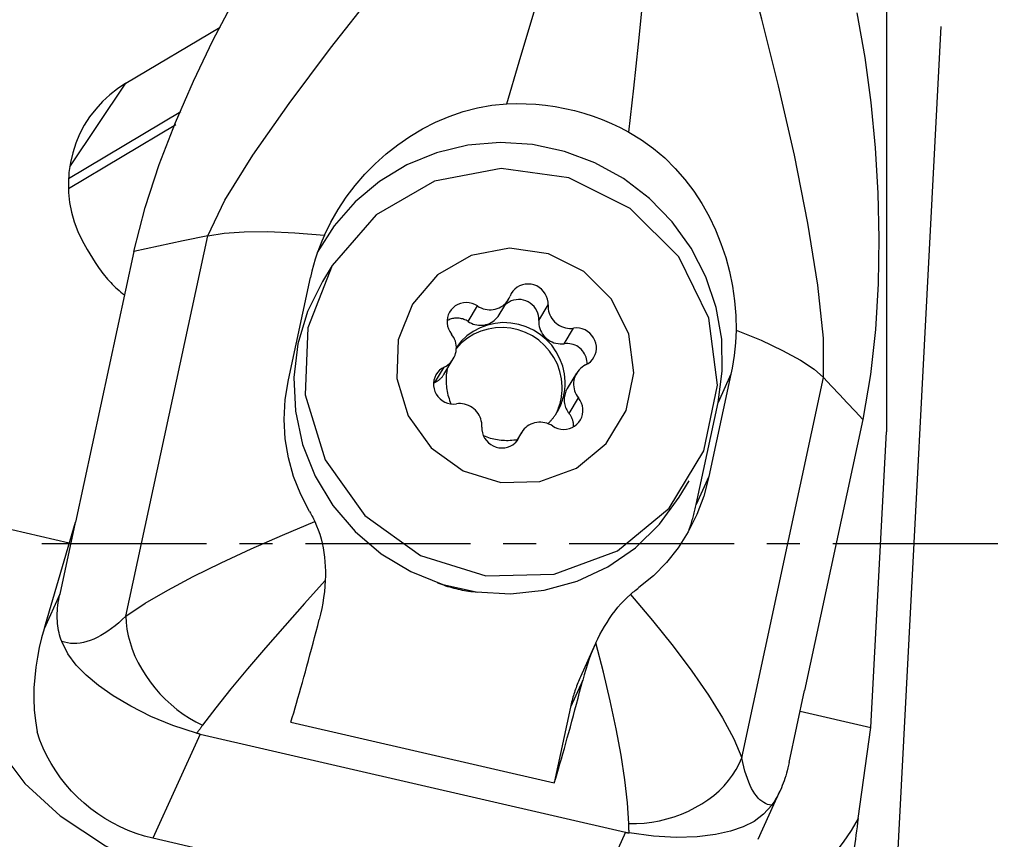
# Model space of a CAD drawing. Extents: x -50 to 188, y -49 to 61.
# Drawn here: x 121 to 140, y -6 to 10 of the extents above; entities that cross this region are included whole.
import ezdxf

# ---------------------------------------------------------------- set-up
doc = ezdxf.new("R2010")
doc.units = 0
doc.header["$MEASUREMENT"] = 0
doc.linetypes.add('CENTER', pattern=[5.059896, 3.162435, -0.632487, 0.632487, -0.632487])
doc.layers.get('0').update_dxf_attribs({"linetype": 'CONTINUOUS'})
for name, color, linetype in [('1', 4, 'CONTINUOUS'), ('2', 7, 'CONTINUOUS'), ('SK4', 2, 'CENTER')]:
    doc.layers.add(name, color=color, linetype=linetype)
doc.styles.add('SANDVIK_STYLE', font='simplex.shx', dxfattribs={"height": 3})
doc.styles.get("Standard").update_dxf_attribs({"font": 'simplex.shx'})
doc.dimstyles.new('SANDVIK_DIM', dxfattribs={"dimscale": 0, "dimtxt": 4.5, "dimasz": 4.57, "dimexe": 5, "dimexo": 0, "dimgap": 2.3, "dimtad": 1, "dimdsep": 46, "dimtxsty": 'SANDVIK_STYLE', "dimcen": 0.09, "dimclrd": 256, "dimclre": 256, "dimclrt": 256, "dimadec": 0, "dimazin": 0, "dimtfac": 1, "dimtofl": 0, "dimtmove": 2, "dimatfit": 3, "dimfxl": 1, "dimtolj": 1, "dimtzin": 0, "dimarcsym": 0})

# ---------------------------------------------------------------- blocks, each defined once
blk = doc.blocks.new('*D0')
for p, q in [((139.110289, 9.923298), (136.02962, -48.859355)), ((142, 0), (187.516638, 0))]:
    blk.add_line(p, q)
blk.add_arc((138.590231, 0), 46.926407, 267, 0)
for points in [[(185.516638, 0), (185.880893, -3.181613), (185.045019, -3.167479)], [(136.134292, -46.862096), (139.322113, -46.556897), (139.292482, -47.392365)]]:
    blk.add_solid(points)
blk.add_text("93%%d0'", height=4.5, rotation=43.5).set_placement((164.722042, -36.792664))

msp = doc.modelspace()

# ---------------------------------------------------------------- linework, layer by layer
at = {"layer": '1'}
for p, q in [((138.063581, 11.456259), (138.063581, 2.144699)), ((123.47015, 8.835128), (125.276393, 9.914214)), ((122.391044, 7.23101), (123.47015, 8.835128)), ((122.368011, 7.00472), (124.521409, 8.291204)), ((122.366164, 6.811958), (124.424603, 8.041711)), ((123.470381, -1.394011), (125.042474, 5.907838)), ((123.619744, 5.606823), (122.500231, 0.407054)), ((122.723426, 5.643938), (122.881558, 5.390777)), ((127.42955, 5.338407), (127.242155, 5.028292)), ((126.588324, 3.142546), (127.011374, 5.107472)), ((130.034997, 4.260472), (130.214972, 4.558309)), ((130.629843, 4.385186), (130.809818, 4.683023)), ((131.391123, 4.280318), (131.571098, 4.578155)), ((131.880678, 3.834751), (132.060653, 4.132588)), ((129.572707, 3.245427), (129.752682, 3.543264)), ((129.399515, 3.08863), (129.57949, 3.386467)), ((132.11855, 3.269363), (131.938575, 2.971526)), ((135.079595, 3.246475), (134.656545, 1.281549)), ((135.079595, 3.246475), (134.832833, 2.702697)), ((135.286039, -4.119383), (136.858132, 3.182466)), ((131.975305, 2.494504), (132.155281, 2.792341)), ((134.414712, 0.748634), (134.832833, 2.702697)), ((137.613487, 2.379059), (136.493974, -2.82071)), ((131.061414, 2.129604), (130.945097, 1.937113)), ((137.76593, -3.534826), (138.063581, 2.144699)), ((130.96504, 1.958161), (131.030244, 2.066066)), ((134.089151, 0.890824), (134.276546, 1.200939)), ((134.656545, 1.281549), (134.414712, 0.748634)), ((120.610395, 0.422229), (122.382822, 0.013405)), ((122.496624, 0.402274), (121.921401, -1.561857)), ((122.496624, 0.402274), (122.200082, -0.975066)), ((122.496624, 0.402274), (122.500231, 0.407054)), ((122.200082, -0.975066), (121.89904, -1.638457)), ((132.475731, -1.936707), (132.192602, -2.560626)), ((132.235524, -2.625112), (132.001286, -3.141291)), ((136.197959, -4.203783), (136.494501, -2.826444)), ((136.494501, -2.826444), (136.493974, -2.82071)), ((132.001286, -3.141291), (131.69011, -4.595554)), ((136.409314, -3.221912), (137.76593, -3.534826)), ((126.635321, -3.429629), (131.69011, -4.595554)), ((137.522324, -5.279918), (137.76593, -3.534826)), ((124.891967, -3.661631), (123.984816, -5.660677)), ((124.891967, -3.661631), (133.057395, -5.54505)), ((135.600901, -5.680301), (136.027308, -4.740648)), ((132.150244, -7.544096), (123.984816, -5.660677)), ((133.057395, -5.54505), (132.150244, -7.544096))]:
    msp.add_line(p, q, dxfattribs=at)
for points in [[(130.776276, 8.43873, 0), (131.014681, 9.245768, 0), (131.257288, 10.057073, 0), (131.496525, 10.848988, 0), (131.724869, 11.597906, 0), (131.934758, 12.280085, 0), (132.118629, 12.872484, 0), (132.26991, 13.373601, 0), (132.383188, 13.805136, 0), (132.465948, 14.206624, 0), (132.547284, 14.646072, 0), (132.649348, 15.166759, 0)], [(133.121704, 7.897739, 0), (133.218271, 8.737494, 0), (133.30712, 9.584263, 0), (133.386464, 10.413059, 0), (133.455183, 11.198796, 0), (133.512153, 11.916247, 0), (133.556523, 12.540823, 0), (133.594817, 13.068001, 0), (133.641405, 13.514919, 0), (133.703997, 13.921059, 0), (133.778586, 14.362063, 0), (133.858876, 14.887772, 0)], [(125.042474, 5.907838, 0), (125.370759, 6.590592, 0), (125.907889, 7.456319, 0), (126.600122, 8.447652, 0), (127.393382, 9.506618, 0), (128.232562, 10.574557, 0), (129.058891, 11.593838, 0), (129.811633, 12.507227, 0), (130.429226, 13.261463, 0), (130.84344, 13.87077, 0), (131.033308, 14.417499, 0)], [(136.858132, 3.182466, 0), (136.856258, 3.941374, 0), (136.749412, 4.955638, 0), (136.557131, 6.150992, 0), (136.298971, 7.452476, 0), (135.995535, 8.783968, 0), (135.674831, 10.067821, 0), (135.368624, 11.225464, 0), (135.110956, 12.181586, 0), (134.967681, 12.919482, 0), (134.98886, 13.50512, 0)], [(123.619744, 5.606823, 0), (123.840195, 6.451416, 0), (124.110084, 7.27473, 0), (124.421148, 8.080321, 0), (124.765124, 8.871746, 0), (125.135671, 9.65196, 0), (125.538342, 10.419029, 0), (125.97263, 11.171086, 0), (126.436364, 11.906655, 0), (126.927371, 12.624261, 0)], [(137.497593, 10.186158, 0), (137.647096, 9.326139, 0), (137.764825, 8.463035, 0), (137.849481, 7.596722, 0), (137.899766, 6.727074, 0), (137.915881, 5.854228, 0), (137.902796, 4.980572, 0), (137.853747, 4.108602, 0), (137.760167, 3.240653, 0), (137.613487, 2.379059, 0)], [(123.47015, 8.835128, 0), (123.309635, 8.729857, 0), (123.158746, 8.61165, 0), (123.018514, 8.481313, 0), (122.889897, 8.339737, 0), (122.773774, 8.18789, 0), (122.670937, 8.026808, 0), (122.58209, 7.857592, 0), (122.507839, 7.681398, 0), (122.448691, 7.499429, 0), (122.405051, 7.312928, 0), (122.377216, 7.12317, 0), (122.365377, 6.93145, 0), (122.369615, 6.739079, 0), (122.3899, 6.54737, 0), (122.426094, 6.357633, 0), (122.47795, 6.171164, 0), (122.545113, 5.989236, 0), (122.627125, 5.813094, 0), (122.723426, 5.643938, 0)], [(127.278044, 5.915062, 0), (127.401513, 6.167434, 0), (127.541836, 6.41202, 0), (127.697937, 6.647522, 0), (127.868742, 6.872643, 0), (128.053177, 7.086088, 0), (128.250897, 7.287446, 0), (128.461779, 7.476739, 0), (128.684563, 7.652667, 0), (128.917983, 7.813922, 0), (129.16077, 7.959197, 0), (129.41268, 8.087636, 0), (129.673994, 8.198616, 0), (129.942556, 8.290604, 0), (130.216187, 8.362082, 0), (130.494268, 8.411792, 0), (130.776276, 8.43873, 0)], [(130.776276, 8.43873, 0), (130.96231, 8.444563, 0), (131.148969, 8.442276, 0), (131.335687, 8.431902, 0), (131.521928, 8.413467, 0), (131.707625, 8.386975, 0), (131.892385, 8.352512, 0), (132.075647, 8.310187, 0), (132.256515, 8.260207, 0), (132.435215, 8.202526, 0), (132.611618, 8.137236, 0), (132.78519, 8.064541, 0), (132.955397, 7.984641, 0), (133.121704, 7.897739, 0)], [(133.121704, 7.897739, 0), (133.363903, 7.750807, 0), (133.594015, 7.584129, 0), (133.810195, 7.400069, 0), (134.010812, 7.200812, 0), (134.196377, 6.987081, 0), (134.366724, 6.760532, 0), (134.521316, 6.523127, 0), (134.659564, 6.27695, 0), (134.781957, 6.022306, 0), (134.888685, 5.759782, 0), (134.979302, 5.491045, 0), (135.053362, 5.21776, 0), (135.110596, 4.940647, 0), (135.150798, 4.659432, 0), (135.173204, 4.376358, 0), (135.177179, 4.093066, 0)], [(134.832833, 2.702697, 0), (134.914285, 3.308846, 0), (134.901922, 3.922388, 0), (134.796026, 4.529339, 0), (134.59901, 5.115861, 0), (134.315367, 5.668586, 0), (133.95156, 6.174914, 0), (133.515884, 6.623303, 0), (133.01827, 7.003532, 0), (132.470061, 7.306933, 0), (131.883753, 7.526591, 0), (131.272712, 7.657497, 0), (130.650866, 7.69667, 0), (130.032391, 7.643214, 0), (129.431384, 7.49835, 0), (128.861546, 7.265378, 0), (128.335866, 6.94961, 0), (127.866327, 6.558244, 0), (127.463634, 6.1002, 0), (127.136964, 5.585921, 0)], [(127.42955, 5.338407, 0), (126.959407, 4.141319, 0), (126.911201, 2.849775, 0), (127.290156, 1.603734, 0), (128.055205, 0.538222, 0), (129.123443, -0.231294, 0), (130.379111, -0.621426, 0), (131.686138, -0.589897, 0), (132.902886, -0.140124, 0), (133.897503, 0.679154, 0), (134.562205, 1.779154, 0), (134.824963, 3.040675, 0), (134.657302, 4.327012, 0), (134.077391, 5.49877, 0), (133.148073, 6.42897, 0), (131.970053, 7.016811, 0), (130.670988, 7.198592, 0), (129.391652, 6.954614, 0), (128.270681, 6.311315, 0), (127.42955, 5.338407, 0)], [(125.042474, 5.907838, 0), (124.568231, 5.8075, 0), (124.093988, 5.707161, 0), (123.619744, 5.606823, 0)], [(125.042474, 5.907838, 0), (125.352742, 5.955901, 0), (125.737379, 5.982609, 0), (126.192473, 5.985467, 0), (126.709979, 5.963017, 0), (127.278044, 5.915062, 0)], [(127.278044, 5.915062, 0), (127.229217, 5.801863, 0), (127.18392, 5.687938, 0), (127.142183, 5.573288, 0), (127.104032, 5.457914, 0), (127.069495, 5.34182, 0), (127.0386, 5.225005, 0), (127.011374, 5.107472, 0)], [(128.967105, 4.595835, 0), (128.696773, 3.90751, 0), (128.669054, 3.164872, 0), (128.886953, 2.448398, 0), (129.326856, 1.835729, 0), (129.941094, 1.393257, 0), (130.663103, 1.168932, 0), (131.414643, 1.187061, 0), (132.114273, 1.44568, 0), (132.686178, 1.916765, 0), (133.068382, 2.549265, 0), (133.219468, 3.27464, 0), (133.123063, 4.014283, 0), (132.789614, 4.688044, 0), (132.255256, 5.222909, 0), (131.577894, 5.560918, 0), (130.830932, 5.665442, 0), (130.095314, 5.525154, 0), (129.450755, 5.155257, 0), (128.967105, 4.595835, 0)], [(122.881558, 5.390777, 0), (122.905224, 5.353654, 0), (122.929578, 5.31696, 0), (122.95461, 5.280708, 0), (122.980313, 5.244909, 0), (123.006677, 5.209578, 0), (123.033694, 5.174725, 0), (123.061353, 5.140363, 0), (123.089646, 5.106504, 0), (123.118562, 5.07316, 0), (123.148091, 5.040343, 0), (123.178223, 5.008063, 0), (123.208948, 4.976333, 0), (123.240254, 4.945163, 0), (123.272131, 4.914564, 0), (123.304568, 4.884547, 0), (123.337553, 4.855123, 0), (123.371075, 4.826301, 0), (123.405122, 4.798091, 0), (123.439682, 4.770504, 0)], [(127.242032, 5.028088, 0), (126.956413, 4.449866, 0), (126.771969, 3.830995, 0), (126.69373, 3.188354, 0), (126.723831, 2.539472, 0), (126.861451, 1.902048, 0), (127.102835, 1.29347, 0), (127.441399, 0.730336, 0), (127.86791, 0.228008, 0), (128.370732, -0.199814, 0), (128.936152, -0.54146, 0), (129.548746, -0.787611, 0), (130.191806, -0.931553, 0), (130.84779, -0.96936, 0), (131.498806, -0.9, 0), (132.127097, -0.725366, 0), (132.715524, -0.45022, 0), (133.248039, -0.082068, 0), (133.710116, 0.369048, 0), (134.089151, 0.890824, 0)], [(131.571098, 4.578155, 0), (131.570021, 4.633811, 0), (131.56059, 4.688868, 0), (131.543014, 4.742102, 0), (131.517685, 4.79233, 0), (131.485165, 4.838436, 0), (131.446177, 4.879396, 0), (131.401587, 4.9143, 0), (131.352387, 4.942371, 0), (131.299668, 4.962986, 0), (131.244604, 4.975687, 0), (131.188417, 4.980192, 0), (131.132356, 4.9764, 0), (131.077667, 4.964396, 0), (131.025565, 4.944447, 0), (130.977208, 4.916995, 0), (130.933671, 4.882652, 0), (130.89592, 4.842179, 0), (130.864796, 4.796477, 0), (130.840988, 4.746561, 0)], [(130.214972, 4.558309, 0), (130.249203, 4.537664, 0), (130.285175, 4.52025, 0), (130.322571, 4.50622, 0), (130.361059, 4.495699, 0), (130.4003, 4.48878, 0), (130.439945, 4.485524, 0), (130.479645, 4.485959, 0), (130.519047, 4.490083, 0), (130.557804, 4.497858, 0), (130.595573, 4.509215, 0), (130.632019, 4.524055, 0), (130.666819, 4.542246, 0), (130.699667, 4.563626, 0), (130.730272, 4.588007, 0), (130.758362, 4.615174, 0), (130.783689, 4.644885, 0), (130.80603, 4.676878, 0), (130.825186, 4.71087, 0), (130.840988, 4.746561, 0)], [(130.214972, 4.558309, 0), (130.165697, 4.586248, 0), (130.112924, 4.606721, 0), (130.057828, 4.619273, 0), (130.001632, 4.623625, 0), (129.945586, 4.619681, 0), (129.890933, 4.607528, 0), (129.83889, 4.587436, 0), (129.790612, 4.559852, 0), (129.747173, 4.525388, 0), (129.709537, 4.484811, 0), (129.678541, 4.439022, 0), (129.654874, 4.389038, 0), (129.639062, 4.335971, 0), (129.631455, 4.280999, 0), (129.632224, 4.225345, 0), (129.64135, 4.170244, 0), (129.658632, 4.116922, 0), (129.683685, 4.066563, 0), (129.715952, 4.020286, 0)], [(131.391123, 4.280318, 0), (131.390735, 4.327743, 0), (131.384269, 4.374864, 0), (131.371829, 4.420924, 0), (131.353617, 4.465177, 0), (131.329927, 4.50691, 0), (131.30114, 4.545449, 0), (131.267722, 4.580172, 0), (131.230211, 4.61052, 0), (131.189213, 4.636002, 0), (131.145389, 4.656208, 0), (131.099447, 4.67081, 0), (131.052128, 4.679574, 0), (131.004195, 4.682358, 0), (130.956422, 4.679117, 0), (130.909581, 4.669904, 0), (130.864426, 4.654866, 0), (130.821687, 4.634248, 0), (130.782054, 4.608381, 0), (130.746165, 4.577682, 0)], [(131.571098, 4.578155, 0), (131.570764, 4.538897, 0), (131.574163, 4.499702, 0), (131.581265, 4.460918, 0), (131.592008, 4.422887, 0), (131.606296, 4.385946, 0), (131.624002, 4.350421, 0), (131.644971, 4.316627, 0), (131.669017, 4.284863, 0), (131.695926, 4.25541, 0), (131.725462, 4.228529, 0), (131.757362, 4.204456, 0), (131.791345, 4.183406, 0), (131.827109, 4.165564, 0), (131.864339, 4.151088, 0), (131.902705, 4.140107, 0), (131.941867, 4.132717, 0), (131.98148, 4.128984, 0), (132.021192, 4.128941, 0), (132.060653, 4.132588, 0)], [(130.034997, 4.260472, 0), (130.065877, 4.241662, 0), (130.098207, 4.225483, 0), (130.131752, 4.21205, 0), (130.166269, 4.201462, 0), (130.201509, 4.193794, 0), (130.237216, 4.189103, 0), (130.273133, 4.187422, 0), (130.308998, 4.188763, 0), (130.344553, 4.193117, 0), (130.37954, 4.200453, 0), (130.413706, 4.210716, 0), (130.446804, 4.223833, 0), (130.478593, 4.239709, 0), (130.508845, 4.258229, 0), (130.537339, 4.279259, 0), (130.56387, 4.302647, 0), (130.588246, 4.328223, 0), (130.61029, 4.355802, 0), (130.629842, 4.385185, 0)], [(130.034997, 4.260472, 0), (130.015869, 4.272454, 0), (129.99608, 4.283307, 0), (129.9757, 4.292992, 0), (129.954799, 4.301477, 0), (129.933452, 4.308729, 0), (129.911735, 4.314725, 0), (129.889724, 4.319443, 0), (129.867496, 4.322866, 0), (129.84513, 4.324982, 0), (129.822705, 4.325783, 0), (129.800299, 4.325268, 0), (129.777993, 4.323437, 0), (129.755865, 4.320297, 0), (129.733992, 4.315859, 0), (129.712453, 4.310139, 0), (129.691322, 4.303158, 0), (129.670675, 4.294939, 0), (129.650584, 4.285511, 0), (129.63112, 4.274909, 0)], [(131.89808, 3.108477, 0), (131.884782, 3.25804, 0), (131.851614, 3.404972, 0), (131.799157, 3.546686, 0), (131.728335, 3.680688, 0), (131.640395, 3.804619, 0), (131.536884, 3.916299, 0), (131.419623, 4.013762, 0), (131.290678, 4.095293, 0), (131.152316, 4.159456, 0), (131.006973, 4.205124, 0), (130.857207, 4.231492, 0), (130.705653, 4.238095, 0), (130.55498, 4.224819, 0), (130.407837, 4.191895, 0), (130.266816, 4.139905, 0), (130.134397, 4.069763, 0), (130.012912, 3.982703, 0), (129.904498, 3.880257, 0), (129.811063, 3.764229, 0)], [(131.391123, 4.280318, 0), (131.390789, 4.24106, 0), (131.394188, 4.201866, 0), (131.40129, 4.163081, 0), (131.412033, 4.12505, 0), (131.42632, 4.088109, 0), (131.444027, 4.052584, 0), (131.464996, 4.01879, 0), (131.489041, 3.987026, 0), (131.515951, 3.957573, 0), (131.545487, 3.930692, 0), (131.577387, 3.906619, 0), (131.611369, 3.885569, 0), (131.647134, 3.867727, 0), (131.684364, 3.853251, 0), (131.722729, 3.84227, 0), (131.761892, 3.83488, 0), (131.801505, 3.831147, 0), (131.841217, 3.831104, 0), (131.880678, 3.834751, 0)], [(129.57949, 3.386467, 0), (129.614055, 3.40508, 0), (129.646628, 3.426861, 0), (129.676922, 3.451615, 0), (129.704668, 3.479125, 0), (129.72962, 3.509148, 0), (129.751559, 3.541416, 0), (129.77029, 3.575645, 0), (129.785647, 3.611533, 0), (129.797494, 3.648761, 0), (129.805727, 3.687, 0), (129.810273, 3.725912, 0), (129.811091, 3.765153, 0), (129.808174, 3.804375, 0), (129.801549, 3.843232, 0), (129.791273, 3.88138, 0), (129.777438, 3.918481, 0), (129.760166, 3.954207, 0), (129.73961, 3.988243, 0), (129.715952, 4.020286, 0)], [(131.841837, 3.015402, 0), (131.829292, 3.160098, 0), (131.798141, 3.302411, 0), (131.748896, 3.439998, 0), (131.682369, 3.570593, 0), (131.599655, 3.692045, 0), (131.502116, 3.802355, 0), (131.391359, 3.899706, 0), (131.269207, 3.982494, 0), (131.137671, 4.049357, 0), (130.998919, 4.099194, 0), (130.855234, 4.131184, 0), (130.708983, 4.144799, 0), (130.562574, 4.139817, 0), (130.418418, 4.116318, 0), (130.278889, 4.07469, 0), (130.146285, 4.015619, 0), (130.022789, 3.940077, 0), (129.910436, 3.849307, 0), (129.811074, 3.744806, 0)], [(132.291742, 3.42616, 0), (132.339941, 3.453877, 0), (132.383281, 3.48846, 0), (132.420802, 3.529142, 0), (132.451669, 3.575018, 0), (132.475196, 3.625069, 0), (132.49086, 3.678182, 0), (132.498313, 3.733177, 0), (132.49739, 3.788832, 0), (132.488112, 3.843911, 0), (132.470683, 3.89719, 0), (132.445492, 3.947484, 0), (132.413098, 3.993675, 0), (132.374222, 4.034739, 0), (132.329726, 4.069761, 0), (132.280601, 4.097964, 0), (132.227937, 4.118721, 0), (132.172905, 4.13157, 0), (132.116727, 4.136227, 0), (132.060653, 4.132588, 0)], [(135.177179, 4.093066, 0), (135.173004, 3.971459, 0), (135.165622, 3.8497, 0), (135.155003, 3.728013, 0), (135.141119, 3.606622, 0), (135.123942, 3.485753, 0), (135.103443, 3.365629, 0), (135.079595, 3.246475, 0)], [(135.177179, 4.093066, 0), (135.657127, 3.899289, 0), (136.071834, 3.706717, 0), (136.412552, 3.520299, 0), (136.674755, 3.344392, 0), (136.858132, 3.182466, 0)], [(132.318602, 3.440405, 0), (132.318526, 3.475302, 0), (132.315154, 3.51011, 0), (132.308515, 3.544524, 0), (132.298667, 3.578243, 0), (132.285698, 3.610973, 0), (132.269719, 3.642428, 0), (132.25087, 3.672333, 0), (132.229317, 3.700425, 0), (132.205247, 3.726461, 0), (132.178871, 3.750212, 0), (132.15042, 3.771471, 0), (132.120142, 3.790052, 0), (132.088302, 3.805792, 0), (132.055177, 3.818555, 0), (132.021059, 3.828227, 0), (131.986243, 3.834726, 0), (131.951036, 3.837994, 0), (131.915745, 3.838002, 0), (131.880678, 3.834751, 0)], [(132.291742, 3.42616, 0), (132.257178, 3.407546, 0), (132.224604, 3.385766, 0), (132.194311, 3.361011, 0), (132.166565, 3.333501, 0), (132.141612, 3.303479, 0), (132.119673, 3.27121, 0), (132.100943, 3.236981, 0), (132.085586, 3.201094, 0), (132.073738, 3.163866, 0), (132.065506, 3.125627, 0), (132.06096, 3.086714, 0), (132.060142, 3.047474, 0), (132.063058, 3.008251, 0), (132.069683, 2.969394, 0), (132.079959, 2.931246, 0), (132.093794, 2.894145, 0), (132.111066, 2.858419, 0), (132.131622, 2.824384, 0), (132.155281, 2.792341, 0)], [(129.57949, 3.386467, 0), (129.531292, 3.35875, 0), (129.487951, 3.324166, 0), (129.45043, 3.283484, 0), (129.419563, 3.237609, 0), (129.396037, 3.187558, 0), (129.380372, 3.134445, 0), (129.372919, 3.07945, 0), (129.373842, 3.023794, 0), (129.383121, 2.968715, 0), (129.40055, 2.915437, 0), (129.425741, 2.865143, 0), (129.458134, 2.818951, 0), (129.497011, 2.777888, 0), (129.541506, 2.742866, 0), (129.590631, 2.714663, 0), (129.643295, 2.693906, 0), (129.698328, 2.681056, 0), (129.754505, 2.676399, 0), (129.81058, 2.680038, 0)], [(129.399515, 3.08863, 0), (129.410729, 3.094208, 0), (129.421762, 3.100119, 0), (129.432604, 3.106359, 0), (129.443244, 3.112922, 0), (129.453674, 3.119802, 0), (129.463884, 3.126992, 0), (129.473864, 3.134486, 0), (129.483606, 3.142278, 0), (129.493102, 3.15036, 0), (129.502342, 3.158725, 0), (129.511317, 3.167366, 0), (129.520022, 3.176275, 0), (129.528446, 3.185444, 0), (129.536583, 3.194864, 0), (129.544425, 3.204527, 0), (129.551966, 3.214425, 0), (129.559198, 3.224548, 0), (129.566116, 3.234888, 0), (129.572712, 3.245435, 0)], [(129.632068, 3.338133, 0), (129.62611, 3.303448, 0), (129.621256, 3.268573, 0), (129.617509, 3.233541, 0), (129.614875, 3.198386, 0), (129.613354, 3.163144, 0), (129.61295, 3.127849, 0), (129.613662, 3.092534, 0), (129.615489, 3.057236, 0), (129.61843, 3.021987, 0), (129.622482, 2.986823, 0), (129.627641, 2.951777, 0), (129.633902, 2.916885, 0), (129.641258, 2.88218, 0), (129.649703, 2.847695, 0), (129.659229, 2.813466, 0), (129.669825, 2.779525, 0), (129.681482, 2.745905, 0), (129.694188, 2.712639, 0), (129.707932, 2.67976, 0)], [(126.995017, 0.610103, 0), (126.823552, 0.940822, 0), (126.687923, 1.285579, 0), (126.589303, 1.642163, 0), (126.528861, 2.008362, 0), (126.50777, 2.381966, 0), (126.5272, 2.760764, 0), (126.588324, 3.142546, 0)], [(129.399515, 3.08863, 0), (129.398071, 3.087935, 0), (129.39663, 3.087234, 0), (129.395192, 3.086526, 0), (129.393758, 3.085813, 0), (129.392327, 3.085093, 0), (129.390899, 3.084367, 0), (129.389475, 3.083636, 0), (129.388053, 3.082898, 0), (129.386636, 3.082154, 0), (129.385221, 3.081403, 0), (129.38381, 3.080647, 0), (129.382402, 3.079885, 0), (129.380998, 3.079117, 0), (129.379597, 3.078342, 0), (129.3782, 3.077562, 0), (129.376806, 3.076776, 0), (129.375416, 3.075984, 0), (129.37403, 3.075185, 0), (129.372647, 3.074381, 0)], [(131.739897, 2.513715, 0), (131.756413, 2.541994, 0), (131.772077, 2.570754, 0), (131.786876, 2.599972, 0), (131.800797, 2.629623, 0), (131.813829, 2.659682, 0), (131.82596, 2.690122, 0), (131.83718, 2.720919, 0), (131.847479, 2.752045, 0), (131.856849, 2.783475, 0), (131.865282, 2.815182, 0), (131.87277, 2.847138, 0), (131.879307, 2.879316, 0), (131.884888, 2.91169, 0), (131.889508, 2.944231, 0), (131.893162, 2.976912, 0), (131.895849, 3.009705, 0), (131.897564, 3.042582, 0), (131.898308, 3.075515, 0), (131.89808, 3.108476, 0)], [(136.858132, 3.182466, 0), (137.009203, 3.021785, 0), (137.160274, 2.861103, 0), (137.311345, 2.700422, 0), (137.462416, 2.539741, 0), (137.613487, 2.379059, 0)], [(131.710569, 2.467781, 0), (131.724383, 2.494292, 0), (131.73747, 2.521172, 0), (131.749821, 2.548402, 0), (131.761427, 2.575964, 0), (131.772281, 2.603837, 0), (131.782373, 2.632003, 0), (131.791697, 2.66044, 0), (131.800247, 2.689129, 0), (131.808016, 2.718049, 0), (131.814999, 2.74718, 0), (131.821191, 2.776501, 0), (131.826587, 2.805992, 0), (131.831184, 2.835631, 0), (131.834978, 2.865398, 0), (131.837968, 2.895271, 0), (131.840149, 2.925229, 0), (131.841522, 2.955251, 0), (131.842085, 2.985316, 0), (131.841837, 3.015402, 0)], [(131.93857, 2.971517, 0), (131.925574, 2.948322, 0), (131.914126, 2.924319, 0), (131.904272, 2.899607, 0), (131.896054, 2.874288, 0), (131.889505, 2.848465, 0), (131.884651, 2.822245, 0), (131.881513, 2.795735, 0), (131.880103, 2.769044, 0), (131.880428, 2.742283, 0), (131.882486, 2.71556, 0), (131.886269, 2.688985, 0), (131.891761, 2.662668, 0), (131.898939, 2.636717, 0), (131.907774, 2.611239, 0), (131.91823, 2.586337, 0), (131.930263, 2.562115, 0), (131.943825, 2.538672, 0), (131.95886, 2.516104, 0), (131.975305, 2.494504, 0)], [(130.300134, 2.234471, 0), (130.300468, 2.273729, 0), (130.297069, 2.312924, 0), (130.289967, 2.351708, 0), (130.279225, 2.38974, 0), (130.264937, 2.426681, 0), (130.24723, 2.462205, 0), (130.226261, 2.495999, 0), (130.202216, 2.527763, 0), (130.175306, 2.557216, 0), (130.145771, 2.584098, 0), (130.11387, 2.60817, 0), (130.079888, 2.629221, 0), (130.044123, 2.647063, 0), (130.006894, 2.661538, 0), (129.968528, 2.67252, 0), (129.929365, 2.679909, 0), (129.889753, 2.683642, 0), (129.85004, 2.683686, 0), (129.81058, 2.680038, 0)], [(131.65626, 2.254318, 0), (131.705536, 2.226379, 0), (131.758308, 2.205906, 0), (131.813404, 2.193354, 0), (131.8696, 2.189001, 0), (131.925647, 2.192945, 0), (131.980299, 2.205098, 0), (132.032342, 2.22519, 0), (132.08062, 2.252775, 0), (132.124059, 2.287239, 0), (132.161695, 2.327816, 0), (132.192691, 2.373605, 0), (132.216358, 2.423589, 0), (132.232171, 2.476656, 0), (132.239777, 2.531627, 0), (132.239009, 2.587282, 0), (132.229882, 2.642383, 0), (132.212601, 2.695705, 0), (132.187548, 2.746064, 0), (132.155281, 2.792341, 0)], [(131.570023, 2.298777, 0), (131.580274, 2.308989, 0), (131.590389, 2.319333, 0), (131.600365, 2.329808, 0), (131.610201, 2.340412, 0), (131.619896, 2.351143, 0), (131.629447, 2.362, 0), (131.638854, 2.372981, 0), (131.648114, 2.384084, 0), (131.657227, 2.395306, 0), (131.66619, 2.406647, 0), (131.675002, 2.418104, 0), (131.683662, 2.429675, 0), (131.692168, 2.441359, 0), (131.700518, 2.453154, 0), (131.708713, 2.465057, 0), (131.716749, 2.477066, 0), (131.724626, 2.489181, 0), (131.732342, 2.501398, 0), (131.739897, 2.513715, 0)], [(132.060127, 2.239862, 0), (132.060496, 2.254184, 0), (132.060308, 2.268523, 0), (132.059563, 2.282855, 0), (132.058263, 2.29716, 0), (132.056409, 2.311417, 0), (132.054004, 2.325605, 0), (132.051053, 2.339703, 0), (132.047558, 2.35369, 0), (132.043525, 2.367545, 0), (132.03896, 2.381249, 0), (132.03387, 2.39478, 0), (132.028263, 2.408119, 0), (132.022146, 2.421246, 0), (132.015529, 2.434142, 0), (132.008422, 2.446788, 0), (132.000834, 2.459166, 0), (131.992777, 2.471256, 0), (131.984264, 2.483041, 0), (131.975305, 2.494504, 0)], [(131.65626, 2.254318, 0), (131.62203, 2.274963, 0), (131.586057, 2.292377, 0), (131.548661, 2.306406, 0), (131.510173, 2.316927, 0), (131.470933, 2.323846, 0), (131.431287, 2.327103, 0), (131.391588, 2.326667, 0), (131.352185, 2.322544, 0), (131.313428, 2.314769, 0), (131.27566, 2.303411, 0), (131.239214, 2.288572, 0), (131.204413, 2.270381, 0), (131.171565, 2.249, 0), (131.140961, 2.224619, 0), (131.112871, 2.197453, 0), (131.087543, 2.167741, 0), (131.065202, 2.135748, 0), (131.046046, 2.101756, 0), (131.030244, 2.066066, 0)], [(130.300134, 2.234471, 0), (130.301212, 2.178815, 0), (130.310643, 2.123759, 0), (130.328218, 2.070525, 0), (130.353547, 2.020296, 0), (130.386067, 1.97419, 0), (130.425055, 1.93323, 0), (130.469645, 1.898327, 0), (130.518846, 1.870256, 0), (130.571564, 1.84964, 0), (130.626629, 1.836939, 0), (130.682815, 1.832435, 0), (130.738876, 1.836227, 0), (130.793565, 1.84823, 0), (130.845667, 1.86818, 0), (130.894024, 1.895631, 0), (130.937562, 1.929975, 0), (130.975312, 1.970448, 0), (131.006437, 2.01615, 0), (131.030244, 2.066066, 0)], [(130.328486, 2.069789, 0), (130.361112, 2.056668, 0), (130.394108, 2.044532, 0), (130.427442, 2.033392, 0), (130.461083, 2.023259, 0), (130.495, 2.014141, 0), (130.529161, 2.006049, 0), (130.563534, 1.998988, 0), (130.598087, 1.992967, 0), (130.632788, 1.987989, 0), (130.667603, 1.984061, 0), (130.702501, 1.981185, 0), (130.737449, 1.979365, 0), (130.772414, 1.978602, 0), (130.807363, 1.978897, 0), (130.842264, 1.98025, 0), (130.877083, 1.982658, 0), (130.911789, 1.986121, 0), (130.946349, 1.990635, 0), (130.98073, 1.996195, 0)], [(134.656545, 1.281549, 0), (134.557247, 0.909346, 0), (134.424586, 0.556717, 0), (134.260087, 0.225532, 0), (134.065273, -0.082346, 0), (133.841669, -0.365048, 0), (133.590798, -0.620709, 0), (133.314183, -0.847461, 0)], [(126.995017, 0.610103, 0), (127.010315, 0.583564, 0), (127.025304, 0.556758, 0), (127.039983, 0.529685, 0), (127.054348, 0.502345, 0), (127.068399, 0.474737, 0), (127.082132, 0.446862, 0), (127.095545, 0.41872, 0)], [(134.268638, 0.237261, 0), (134.278032, 0.263629, 0), (134.287238, 0.290064, 0), (134.296257, 0.316567, 0), (134.305088, 0.343135, 0), (134.313731, 0.369767, 0), (134.322184, 0.396462, 0), (134.330448, 0.423219, 0), (134.338522, 0.450036, 0), (134.346406, 0.476912, 0), (134.3541, 0.503845, 0), (134.361603, 0.530836, 0), (134.368914, 0.557881, 0), (134.376034, 0.58498, 0), (134.382962, 0.612132, 0), (134.389698, 0.639335, 0), (134.396241, 0.666588, 0), (134.402591, 0.69389, 0), (134.408749, 0.721239, 0), (134.414712, 0.748634, 0)], [(123.470381, -1.394011, 0), (123.840105, -1.149004, 0), (124.27381, -0.894933, 0), (124.762739, -0.634447, 0), (125.298134, -0.370191, 0), (125.871238, -0.104814, 0), (126.473295, 0.159039, 0), (127.095545, 0.41872, 0)], [(127.095545, 0.41872, 0), (127.130052, 0.340296, 0), (127.161523, 0.258935, 0), (127.18985, 0.175161, 0), (127.214922, 0.089502, 0), (127.236632, 0.002483, 0), (127.25487, -0.085371, 0), (127.269732, -0.174275, 0), (127.281358, -0.263942, 0), (127.289857, -0.354005, 0), (127.295346, -0.444123, 0), (127.297937, -0.533955, 0), (127.297747, -0.623162, 0), (127.294884, -0.712455, 0)], [(120.404541, -0.316494, 0), (120.269827, -1.036598, 0), (120.262389, -1.765899, 0), (120.38256, -2.503767, 0), (120.637701, -3.236312, 0), (121.024522, -3.944567, 0), (121.532993, -4.607386, 0), (122.20631, -5.230912, 0), (123.075192, -5.803114, 0), (123.714807, -6.132296, 0), (124.275841, -6.340199, 0), (124.885962, -6.510045, 0)], [(127.294884, -0.712455, 0), (126.899535, -1.151595, 0), (126.516623, -1.583085, 0), (126.150508, -2.003097, 0), (125.805549, -2.407802, 0), (125.486104, -2.793373, 0), (125.196534, -3.155981, 0), (124.941196, -3.491797, 0)], [(127.294884, -0.712455, 0), (127.288008, -0.822507, 0), (127.277768, -0.931405, 0), (127.264295, -1.039166, 0), (127.247723, -1.145808, 0), (127.228183, -1.251348, 0), (127.20581, -1.355802, 0), (127.180735, -1.459187, 0)], [(129.447987, -0.754874, 0), (129.486651, -0.769912, 0), (129.525539, -0.784344, 0), (129.564641, -0.798169, 0), (129.603947, -0.811381, 0), (129.643446, -0.823978, 0), (129.683129, -0.835956, 0), (129.722986, -0.847312, 0), (129.763007, -0.858044, 0), (129.80318, -0.868149, 0), (129.843497, -0.877623, 0), (129.883946, -0.886466, 0), (129.924518, -0.894673, 0), (129.965202, -0.902245, 0), (130.005988, -0.909177, 0), (130.046865, -0.915469, 0), (130.087823, -0.921119, 0), (130.128851, -0.926126, 0), (130.16994, -0.930488, 0), (130.211078, -0.934204, 0)], [(133.151779, -0.978196, 0), (133.174404, -0.958499, 0), (133.197234, -0.939134, 0), (133.22026, -0.920105, 0), (133.243475, -0.901418, 0), (133.266872, -0.883078, 0), (133.290444, -0.865091, 0), (133.314183, -0.847461, 0)], [(122.237565, -1.881325, 0), (122.222593, -1.841213, 0), (122.209048, -1.800167, 0), (122.196938, -1.758203, 0), (122.186265, -1.715336, 0), (122.177034, -1.671581, 0), (122.169248, -1.626952, 0), (122.16291, -1.581468, 0), (122.158022, -1.535143, 0), (122.154585, -1.487995, 0), (122.152602, -1.44004, 0), (122.152072, -1.391295, 0), (122.152996, -1.341778, 0), (122.155374, -1.291507, 0), (122.159205, -1.2405, 0), (122.164486, -1.188774, 0), (122.171218, -1.136349, 0), (122.179396, -1.083243, 0), (122.189019, -1.029476, 0), (122.200082, -0.975066, 0)], [(132.487851, -1.910253, 0), (132.5262, -1.829957, 0), (132.566837, -1.75001, 0), (132.609721, -1.670735, 0), (132.654808, -1.592456, 0), (132.702056, -1.515498, 0), (132.75142, -1.440185, 0), (132.80296, -1.366709, 0), (132.856776, -1.29508, 0), (132.912601, -1.22572, 0), (132.970154, -1.159066, 0), (133.029157, -1.095556, 0), (133.08968, -1.035275, 0), (133.151779, -0.978196, 0)], [(133.151779, -0.978196, 0), (133.576653, -1.479621, 0), (133.972312, -1.973585, 0), (134.33229, -2.454027, 0), (134.650119, -2.914888, 0), (134.919332, -3.350107, 0), (135.133461, -3.753626, 0), (135.286039, -4.119383, 0)], [(123.470381, -1.394011, 0), (123.400897, -1.460839, 0), (123.331365, -1.523458, 0), (123.261886, -1.581776, 0), (123.192559, -1.635709, 0), (123.123486, -1.68518, 0), (123.054766, -1.730116, 0), (122.9865, -1.770452, 0), (122.918786, -1.806131, 0), (122.851721, -1.837099, 0), (122.785404, -1.863314, 0), (122.719931, -1.884735, 0), (122.655395, -1.901333, 0), (122.591891, -1.913083, 0), (122.529511, -1.919969, 0), (122.468345, -1.92198, 0), (122.408482, -1.919113, 0), (122.350008, -1.911373, 0), (122.293008, -1.898771, 0), (122.237565, -1.881325, 0)], [(123.470381, -1.394011, 0), (123.475593, -1.518408, 0), (123.490386, -1.645163, 0), (123.514679, -1.773574, 0), (123.548339, -1.902934, 0), (123.591177, -2.032525, 0), (123.642959, -2.161634, 0), (123.703398, -2.289546, 0), (123.77216, -2.415554, 0), (123.848866, -2.538963, 0), (123.93309, -2.65909, 0), (124.024368, -2.775271, 0), (124.122195, -2.886865, 0), (124.226032, -2.993255, 0), (124.335304, -3.093853, 0), (124.449407, -3.188104, 0), (124.567711, -3.275486, 0), (124.689562, -3.355516, 0), (124.814287, -3.427753, 0), (124.941196, -3.491797, 0)], [(126.635321, -3.429629, 0), (126.661981, -3.341444, 0), (126.688953, -3.251236, 0), (126.716225, -3.159053, 0), (126.74378, -3.064946, 0), (126.771604, -2.968965, 0), (126.799682, -2.871162, 0), (126.827998, -2.771589, 0), (126.856538, -2.670301, 0), (126.885286, -2.567353, 0), (126.914226, -2.4628, 0), (126.943342, -2.356698, 0), (126.97262, -2.249106, 0), (127.002043, -2.14008, 0), (127.031596, -2.02968, 0), (127.061261, -1.917967, 0), (127.091024, -1.804999, 0), (127.120868, -1.690839, 0), (127.150777, -1.575547, 0), (127.180735, -1.459187, 0)], [(121.89904, -1.638457, 0), (121.851097, -1.813826, 0), (121.808061, -1.995572, 0), (121.77097, -2.183144, 0), (121.740862, -2.375989, 0), (121.718775, -2.573558, 0), (121.705748, -2.775299, 0), (121.702839, -2.981491, 0), (121.711285, -3.192316, 0), (121.732152, -3.405556, 0), (121.766446, -3.61971, 0)], [(121.921401, -1.561857, 0), (121.920228, -1.565865, 0), (121.919054, -1.569875, 0), (121.91788, -1.573887, 0), (121.916705, -1.577903, 0), (121.91553, -1.581921, 0), (121.914355, -1.585942, 0), (121.913179, -1.589965, 0), (121.912003, -1.593992, 0), (121.910827, -1.59802, 0), (121.90965, -1.602052, 0), (121.908473, -1.606086, 0), (121.907295, -1.610123, 0), (121.906117, -1.614163, 0), (121.904938, -1.618205, 0), (121.903759, -1.62225, 0), (121.90258, -1.626298, 0), (121.901401, -1.630348, 0), (121.900221, -1.634401, 0), (121.89904, -1.638457, 0)], [(124.824429, -3.644336, 0), (124.372999, -3.496537, 0), (123.950079, -3.320615, 0), (123.565204, -3.126644, 0), (123.22791, -2.924703, 0), (122.945395, -2.72521, 0), (122.708674, -2.532121, 0), (122.513441, -2.334942, 0), (122.357227, -2.121925, 0), (122.237565, -1.881325, 0)], [(132.487851, -1.910253, 0), (132.442752, -2.011488, 0), (132.400883, -2.113091, 0), (132.362118, -2.215018, 0), (132.326327, -2.317227, 0), (132.293383, -2.419675, 0), (132.263158, -2.522318, 0), (132.235524, -2.625112, 0)], [(133.119315, -5.378143, 0), (133.09582, -4.980517, 0), (133.046293, -4.540553, 0), (132.973012, -4.064096, 0), (132.878251, -3.556992, 0), (132.764286, -3.025086, 0), (132.633394, -2.474224, 0), (132.487851, -1.910253, 0)], [(131.69011, -4.595554, 0), (131.71677, -4.50737, 0), (131.743742, -4.417162, 0), (131.771014, -4.324979, 0), (131.798569, -4.230872, 0), (131.826393, -4.134891, 0), (131.854471, -4.037087, 0), (131.882787, -3.937515, 0), (131.911327, -3.836227, 0), (131.940075, -3.733279, 0), (131.969015, -3.628726, 0), (131.998132, -3.522624, 0), (132.027409, -3.415031, 0), (132.056832, -3.306006, 0), (132.086385, -3.195606, 0), (132.11605, -3.083892, 0), (132.145813, -2.970925, 0), (132.175657, -2.856764, 0), (132.205566, -2.741473, 0), (132.235524, -2.625112, 0)], [(132.192607, -2.560613, 0), (132.179463, -2.59002, 0), (132.166653, -2.619576, 0), (132.154178, -2.649277, 0), (132.14204, -2.67912, 0), (132.13024, -2.709102, 0), (132.11878, -2.739218, 0), (132.10766, -2.769465, 0), (132.096884, -2.79984, 0), (132.086451, -2.830338, 0), (132.076363, -2.860956, 0), (132.066621, -2.89169, 0), (132.057227, -2.922536, 0), (132.048181, -2.953491, 0), (132.039485, -2.984551, 0), (132.03114, -3.015712, 0), (132.023146, -3.046971, 0), (132.015505, -3.078323, 0), (132.008218, -3.109764, 0), (132.001286, -3.141291, 0)], [(124.941196, -3.491797, 0), (124.935036, -3.500136, 0), (124.928877, -3.508441, 0), (124.92272, -3.516712, 0), (124.916564, -3.524949, 0), (124.91041, -3.533151, 0), (124.904257, -3.541318, 0), (124.898105, -3.549452, 0), (124.891956, -3.55755, 0), (124.885807, -3.565614, 0), (124.879661, -3.573644, 0), (124.873517, -3.581638, 0), (124.867374, -3.589598, 0), (124.861233, -3.597523, 0), (124.855094, -3.605413, 0), (124.848957, -3.613268, 0), (124.842822, -3.621087, 0), (124.836689, -3.628872, 0), (124.830558, -3.636622, 0), (124.824429, -3.644336, 0)], [(123.984816, -5.660677, 0), (123.824432, -5.619035, 0), (123.666447, -5.568665, 0), (123.511344, -5.50972, 0), (123.359598, -5.442381, 0), (123.211674, -5.366854, 0), (123.068024, -5.283371, 0), (122.92909, -5.192187, 0), (122.795296, -5.093582, 0), (122.667053, -4.987858, 0), (122.544753, -4.875338, 0), (122.42877, -4.756367, 0), (122.319461, -4.63131, 0), (122.217159, -4.500549, 0), (122.122179, -4.364486, 0), (122.034811, -4.223537, 0), (121.955322, -4.078133, 0), (121.883957, -3.92872, 0), (121.820934, -3.775757, 0), (121.766446, -3.61971, 0)], [(124.891967, -3.661631, 0), (124.88219, -3.659341, 0), (124.872456, -3.656989, 0), (124.862766, -3.654578, 0), (124.853118, -3.652106, 0), (124.843513, -3.649575, 0), (124.83395, -3.646985, 0), (124.824429, -3.644336, 0)], [(133.119315, -5.378143, 0), (133.266025, -5.377211, 0), (133.413409, -5.367738, 0), (133.56065, -5.349776, 0), (133.706937, -5.323424, 0), (133.85146, -5.288828, 0), (133.993421, -5.246178, 0), (134.132036, -5.195711, 0), (134.266538, -5.137706, 0), (134.396184, -5.072482, 0), (134.520259, -5.000401, 0), (134.638076, -4.921861, 0), (134.748985, -4.837295, 0), (134.852372, -4.747171, 0), (134.947666, -4.651986, 0), (135.034341, -4.552268, 0), (135.111918, -4.448566, 0), (135.179968, -4.341454, 0), (135.238116, -4.231524, 0), (135.286039, -4.119383, 0)], [(135.862353, -5.023986, 0), (135.822842, -5.01953, 0), (135.784063, -5.01004, 0), (135.746072, -4.99553, 0), (135.708926, -4.976021, 0), (135.672677, -4.95154, 0), (135.637378, -4.922124, 0), (135.60308, -4.887816, 0), (135.569834, -4.848664, 0), (135.537687, -4.804725, 0), (135.506685, -4.756064, 0), (135.476874, -4.70275, 0), (135.448296, -4.644861, 0), (135.420994, -4.582481, 0), (135.395007, -4.5157, 0), (135.370372, -4.444615, 0), (135.347125, -4.369329, 0), (135.3253, -4.28995, 0), (135.304928, -4.206595, 0), (135.286039, -4.119383, 0)], [(136.197959, -4.203783, 0), (136.185851, -4.257952, 0), (136.173095, -4.310997, 0), (136.159695, -4.362898, 0), (136.145657, -4.413638, 0), (136.130984, -4.463197, 0), (136.115683, -4.511559, 0), (136.099758, -4.558705, 0), (136.083216, -4.60462, 0), (136.066063, -4.649286, 0), (136.048304, -4.692687, 0), (136.029946, -4.734809, 0), (136.010996, -4.775635, 0), (135.99146, -4.815151, 0), (135.971346, -4.853344, 0), (135.95066, -4.890199, 0), (135.92941, -4.925703, 0), (135.907604, -4.959844, 0), (135.885249, -4.992609, 0), (135.862353, -5.023986, 0)], [(135.862353, -5.023986, 0), (135.703441, -5.201123, 0), (135.52434, -5.337108, 0), (135.316699, -5.441194, 0), (135.072169, -5.522634, 0), (134.78065, -5.58879, 0), (134.430626, -5.631955, 0), (134.030718, -5.645187, 0), (133.592115, -5.622812, 0), (133.126004, -5.559158, 0)], [(137.522324, -5.279918, 0), (137.386548, -5.509773, 0), (137.235844, -5.733606, 0), (137.070211, -5.951418, 0), (136.889651, -6.163191, 0), (136.694252, -6.367218, 0), (136.484073, -6.562359, 0)], [(137.522324, -5.279918, 0), (137.511207, -5.359656, 0), (137.500105, -5.439515, 0), (137.48902, -5.519518, 0), (137.477955, -5.599686, 0), (137.466913, -5.680041, 0), (137.455896, -5.760605, 0), (137.444907, -5.841401, 0)], [(133.126004, -5.559158, 0), (133.12556, -5.549927, 0), (133.125127, -5.540664, 0), (133.124704, -5.531367, 0), (133.124291, -5.522037, 0), (133.123888, -5.512673, 0), (133.123495, -5.503277, 0), (133.123112, -5.493847, 0), (133.12274, -5.484384, 0), (133.122377, -5.474889, 0), (133.122025, -5.465361, 0), (133.121683, -5.4558, 0), (133.121352, -5.446206, 0), (133.12103, -5.43658, 0), (133.120719, -5.426921, 0), (133.120418, -5.41723, 0), (133.120127, -5.407507, 0), (133.119846, -5.397751, 0), (133.119575, -5.387963, 0), (133.119315, -5.378143, 0)], [(133.057395, -5.54505, 0), (133.067195, -5.547275, 0), (133.076994, -5.549429, 0), (133.086795, -5.551513, 0), (133.096596, -5.553527, 0), (133.106398, -5.555473, 0), (133.116201, -5.557349, 0), (133.126004, -5.559158, 0)]]:
    msp.add_polyline3d(points, dxfattribs=at)
at = {"layer": 'SK4'}
msp.add_line((-35, 0), (143.063581, 0), dxfattribs=at)

# ---------------------------------------------------------------- dimensions: what is measured, and where the dimension line sits
at = {"layer": '2'}
dim = msp.add_angular_dim_2l(base=(170.892238, -34.039213), line1=((139.110289, 9.923298), (136.02962, -48.859355)), line2=((187.516638, 0), (142, 0)), text="93%%d0'", dimstyle='SANDVIK_DIM', dxfattribs=at)
dim.commit()
dim.dimension.update_dxf_attribs({"geometry": '*D0', "text_midpoint": (164.722042, -36.792664)})

doc.saveas('drawing.dxf')
